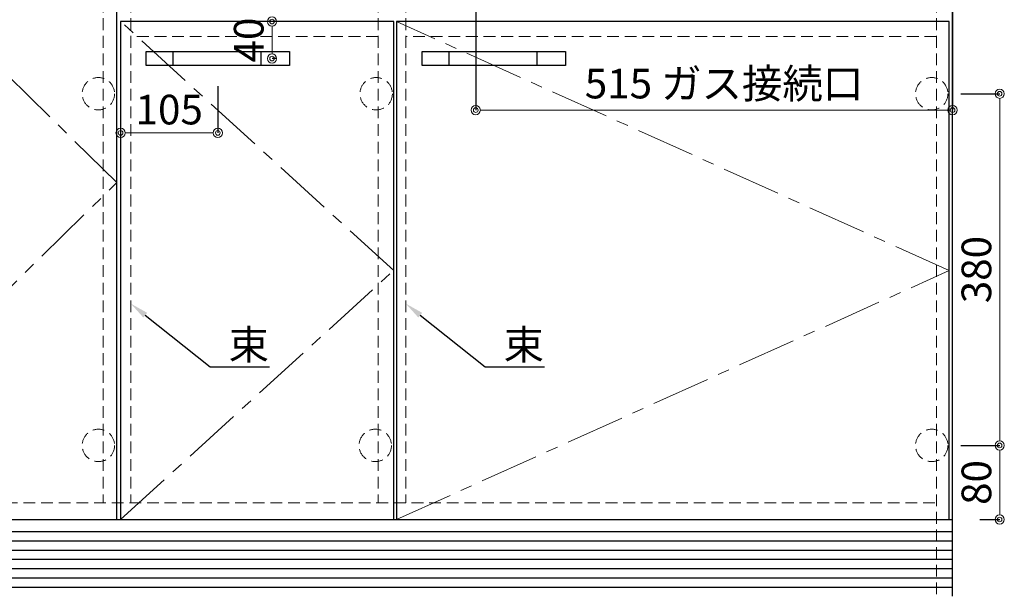
# Model space of a CAD drawing. Units: millimetres. Extents: x 0 to 4200, y 0 to 3227.
# Drawn here: x 1137 to 2200, y 660 to 1283 of the extents above; entities that cross this region are included whole.
import ezdxf
from ezdxf import colors
from ezdxf.entities.mleader import LeaderData, LeaderLine
from ezdxf.math import Vec2, Vec3

# ---------------------------------------------------------------- set-up
doc = ezdxf.new("R2010")
doc.units = ezdxf.units.MM
doc.linetypes.add('CENTER', pattern=[50.8, 31.75, -6.35, 6.35, -6.35])
doc.linetypes.add('DASHED', pattern=[19.05, 12.7, -6.35])
doc.layers.get('0').update_dxf_attribs({"linetype": 'CONTINUOUS'})
doc.layers.get('DEFPOINTS').update_dxf_attribs({"color": 8, "linetype": 'CONTINUOUS'})
doc.layers.add('外形線', color=3, linetype='CONTINUOUS')
for name, color, linetype, lineweight in [('寸法', 7, 'CONTINUOUS', 9), ('芯線', 8, 'CENTER', 9), ('隠れ線', 6, 'DASHED', 9)]:
    doc.layers.add(name, color=color, linetype=linetype, lineweight=lineweight)
doc.styles.add('32mm文字', font='txt', dxfattribs={"height": 32})
doc.dimstyles.new('32mm寸法', dxfattribs={"dimtxt": 32, "dimasz": 10, "dimexe": 0, "dimexo": 30, "dimgap": 5, "dimtad": 1, "dimdsep": 46, "dimtxsty": '32mm文字', "dimblk": 'ORIGIN2', "dimcen": 5, "dimclrd": 256, "dimclrt": 256, "dimadec": 0, "dimazin": 0, "dimtfac": 1, "dimtmove": 0, "dimatfit": 3, "dimldrblk": 'OPEN30', "dimfxl": 1, "dimlwd": -1, "dimarcsym": 0})

# ---------------------------------------------------------------- blocks, each defined once
blk = doc.blocks.new('_Origin2')
at = {"color": 0, "linetype": 'ByBlock', "lineweight": -2}
blk.add_line((-0.5, 0), (-1, 0), dxfattribs=at)
for radius in [0.5, 0.25]:
    blk.add_circle((0, 0), radius, dxfattribs=at)
blk = doc.blocks.new('*D9')
at = {"layer": 'DEFPOINTS', "color": 0, "transparency": 16777216}
for p in [(2123, 823), (2194.9, 823), (2143.5, 743)]:
    blk.add_point(p, dxfattribs=at)
at = {"layer": '寸法', "color": 0, "lineweight": -2, "transparency": 16777216}
for p, q in [((2153, 823), (2194.9, 823)), ((2173.5, 743), (2194.9, 743))]:
    blk.add_line(p, q, dxfattribs=at)
at = {"layer": '寸法', "transparency": 16777216}
blk.add_line((2194.9, 753), (2194.9, 813), dxfattribs=at)
at = {"layer": '寸法', "transparency": 16777216, "xscale": 10, "yscale": 10, "zscale": 10}
for p, rotation in [((2194.9, 823), 90), ((2194.9, 743), 270)]:
    blk.add_blockref('_Origin2', p, dxfattribs=dict(at, rotation=rotation))
at = {"layer": '寸法', "transparency": 16777216, "insert": (2173.9, 783), "char_height": 32, "attachment_point": 5, "rotation": 90, "style": '32mm文字'}
blk.add_mtext('80', dxfattribs=at)
blk = doc.blocks.new('_Open30')
at = {"color": 0, "linetype": 'ByBlock', "lineweight": -2}
for p, q in [((-1, 0.27), (0, 0)), ((0, 0), (-1, -0.27)), ((0, 0), (-1, 0))]:
    blk.add_line(p, q, dxfattribs=at)
blk = doc.blocks.new('*D10')
at = {"layer": 'DEFPOINTS', "color": 0, "transparency": 16777216}
for p in [(2123, 1203), (2194.9, 1203), (2123, 823)]:
    blk.add_point(p, dxfattribs=at)
at = {"layer": '寸法', "color": 0, "lineweight": -2, "transparency": 16777216}
for p, q in [((2153, 1203), (2194.9, 1203)), ((2153, 823), (2194.9, 823))]:
    blk.add_line(p, q, dxfattribs=at)
at = {"layer": '寸法', "transparency": 16777216}
blk.add_line((2194.9, 833), (2194.9, 1193), dxfattribs=at)
at = {"layer": '寸法', "transparency": 16777216, "xscale": 10, "yscale": 10, "zscale": 10}
for p, rotation in [((2194.9, 1203), 90), ((2194.9, 823), 270)]:
    blk.add_blockref('_Origin2', p, dxfattribs=dict(at, rotation=rotation))
at = {"layer": '寸法', "transparency": 16777216, "insert": (2173.9, 1013), "char_height": 32, "attachment_point": 5, "rotation": 90, "style": '32mm文字'}
blk.add_mtext('380', dxfattribs=at)
blk = doc.blocks.new('*D14')
at = {"layer": 'DEFPOINTS', "color": 0, "transparency": 16777216}
for p in [(1409, 1281), (1441.1, 1281), (1444, 1241)]:
    blk.add_point(p, dxfattribs=at)
at = {"layer": '寸法', "transparency": 16777216}
blk.add_line((1409, 1251), (1409, 1271), dxfattribs=at)
at = {"layer": '寸法', "color": 0, "lineweight": -2, "transparency": 16777216}
blk.add_line((1414, 1241), (1409, 1241), dxfattribs=at)
at = {"layer": '寸法', "transparency": 16777216, "xscale": 10, "yscale": 10, "zscale": 10}
for p, rotation in [((1409, 1281), 90), ((1409, 1241), 270)]:
    blk.add_blockref('_Origin2', p, dxfattribs=dict(at, rotation=rotation))
at = {"layer": '寸法', "transparency": 16777216, "insert": (1388, 1261), "char_height": 32, "attachment_point": 5, "rotation": 90, "style": '32mm文字'}
blk.add_mtext('40', dxfattribs=at)
blk = doc.blocks.new('*D15')
at = {"layer": 'DEFPOINTS', "color": 0, "transparency": 16777216}
for p in [(1245.5, 1241), (1350.5, 1241), (1350.5, 1160.7)]:
    blk.add_point(p, dxfattribs=at)
at = {"layer": '寸法', "color": 0, "lineweight": -2, "transparency": 16777216}
for p, q in [((1245.5, 1211), (1245.5, 1160.7)), ((1350.5, 1211), (1350.5, 1160.7))]:
    blk.add_line(p, q, dxfattribs=at)
at = {"layer": '寸法', "transparency": 16777216}
blk.add_line((1255.5, 1160.7), (1340.5, 1160.7), dxfattribs=at)
at = {"layer": '寸法', "transparency": 16777216, "xscale": 10, "yscale": 10, "zscale": 10, "rotation": 180}
blk.add_blockref('_Origin2', (1245.5, 1160.7), dxfattribs=at)
at = {"layer": '寸法', "transparency": 16777216, "xscale": 10, "yscale": 10, "zscale": 10}
blk.add_blockref('_Origin2', (1350.5, 1160.7), dxfattribs=at)
at = {"layer": '寸法', "transparency": 16777216, "insert": (1298, 1181.7), "char_height": 32, "attachment_point": 5, "style": '32mm文字'}
blk.add_mtext('105', dxfattribs=at)
blk = doc.blocks.new('*D69')
at = {"layer": 'DEFPOINTS', "color": 0, "transparency": 16777216}
for p in [(1540.5, 660), (1543.5, 660), (1540.5, 555)]:
    blk.add_point(p, dxfattribs=at)
at = {"layer": '寸法', "color": 0, "lineweight": -2, "transparency": 16777216}
for p, q in [((1540.5, 630), (1540.5, 555)), ((1543.5, 630), (1543.5, 555))]:
    blk.add_line(p, q, dxfattribs=at)
at = {"layer": '寸法', "transparency": 16777216}
for p, q in [((1530.5, 555), (1493.9, 555)), ((1543.5, 555), (1540.5, 555)), ((1553.5, 555), (1563.5, 555))]:
    blk.add_line(p, q, dxfattribs=at)
at = {"layer": '寸法', "transparency": 16777216, "xscale": 10, "yscale": 10, "zscale": 10}
blk.add_blockref('_Origin2', (1540.5, 555), dxfattribs=at)
at = {"layer": '寸法', "transparency": 16777216, "xscale": 10, "yscale": 10, "zscale": 10, "rotation": 180}
blk.add_blockref('_Origin2', (1543.5, 555), dxfattribs=at)
at = {"layer": '寸法', "transparency": 16777216, "insert": (1507.2, 576), "char_height": 32, "attachment_point": 5, "style": '32mm文字'}
blk.add_mtext('3', dxfattribs=at)
blk = doc.blocks.new('*D87')
at = {"layer": 'DEFPOINTS', "color": 0, "transparency": 16777216}
for p in [(2144, 1475), (1629, 1366.6), (2144, 1185.3)]:
    blk.add_point(p, dxfattribs=at)
at = {"layer": '寸法', "color": 0, "lineweight": -2, "transparency": 16777216}
for p, q in [((2144, 1445), (2144, 1185.3)), ((1629, 1336.6), (1629, 1185.3))]:
    blk.add_line(p, q, dxfattribs=at)
at = {"layer": '寸法', "transparency": 16777216}
blk.add_line((1639, 1185.3), (2134, 1185.3), dxfattribs=at)
at = {"layer": '寸法', "transparency": 16777216, "xscale": 10, "yscale": 10, "zscale": 10, "rotation": 180}
blk.add_blockref('_Origin2', (1629, 1185.3), dxfattribs=at)
at = {"layer": '寸法', "transparency": 16777216, "xscale": 10, "yscale": 10, "zscale": 10}
blk.add_blockref('_Origin2', (2144, 1185.3), dxfattribs=at)
at = {"layer": '寸法', "transparency": 16777216, "insert": (1897.2, 1209.8), "char_height": 32, "attachment_point": 5, "style": '32mm文字'}
blk.add_mtext('515 ガス接続口', dxfattribs=at)

msp = doc.modelspace()

# ---------------------------------------------------------------- linework, layer by layer
at = {"color": 4, "linetype": 'Continuous'}
for p, q in [((1302, 1248.5), (1302, 1233.5)), ((1397, 1248.5), (1397, 1233.5)), ((1600, 1248.5), (1600, 1233.5)), ((1695, 1248.5), (1695, 1233.5))]:
    msp.add_line(p, q, dxfattribs=at)
at = {"color": 14, "linetype": 'Continuous'}
for p, q in [((494.5, 730), (2143.5, 730)), ((494.5, 720), (2143.5, 720)), ((494.5, 710), (2143.5, 710)), ((494.5, 700), (2143.5, 700)), ((494.5, 690), (2143.5, 690)), ((494.5, 680), (2143.5, 680)), ((494.5, 670), (2143.5, 670))]:
    msp.add_line(p, q, dxfattribs=at)
at = {"color": 4}
for points in [[(1241.5, 743), (1241.5, 1471), (870.5, 1471), (870.5, 743)], [(1540.5, 743), (1540.5, 1281), (1245.5, 1281), (1245.5, 743)], [(2140.5, 743), (2140.5, 1281), (1543.5, 1281), (1543.5, 743)]]:
    msp.add_lwpolyline(points, dxfattribs=at)
at = {"color": 4, "linetype": 'Continuous'}
for points in [[(1428, 1233.5), (1273, 1233.5), (1273, 1248.5), (1428, 1248.5)], [(1726, 1233.5), (1571, 1233.5), (1571, 1248.5), (1726, 1248.5)]]:
    msp.add_lwpolyline(points, close=True, dxfattribs=at)
at = {"layer": '外形線'}
for p, q in [((2143.5, 1475), (2143.5, 660)), ((494.5, 743), (2143.5, 743))]:
    msp.add_line(p, q, dxfattribs=at)
at = {"layer": '芯線', "color": 4, "lineweight": 9, "ltscale": 2}
for points in [[(870.5, 743), (1241.5, 1107), (870.5, 1471)], [(1245.5, 743), (1540.5, 1012), (1245.5, 1281)], [(1543.5, 743), (2140.5, 1012), (1543.5, 1281)]]:
    msp.add_lwpolyline(points, dxfattribs=at)
at = {"layer": '隠れ線', "color": 3}
for p, q in [((1226.5, 1474.999), (1226.5, 760.999)), ((1256.5, 1474.999), (1256.5, 760.999)), ((1523.5, 1474.999), (1523.5, 760.999)), ((1553.5, 1474.999), (1553.5, 760.999)), ((2126.5, 1475), (2126.5, 660)), ((1523.5, 1265), (1256.5, 1265)), ((2126.5, 1265), (1553.5, 1265)), ((512, 761), (2126, 761))]:
    msp.add_line(p, q, dxfattribs=at)
at = {"layer": '隠れ線'}
for centre in [(1221.5, 1203), (1521.5, 1203), (2121.5, 1203), (1221.5, 823), (1520.5, 823), (2121.5, 823)]:
    msp.add_circle(centre, 17.5, dxfattribs=at)

# ---------------------------------------------------------------- dimensions: what is measured, and where the dimension line sits
at = {"layer": '寸法'}
dim = msp.add_linear_dim(base=(2144, 1185.3), p1=(1628.991, 1366.615), p2=(2144, 1475), text='<> ガス接続口', dimstyle='32mm寸法', override={"dimdec": 1}, dxfattribs=at)
dim.commit()
dim.dimension.update_dxf_attribs({"geometry": '*D87', "text_midpoint": (1897.189, 1185.3), "dimtype": 160})
for base, p1, p2, override, picture, middle in [((1409.025, 1280.997), (1443.953, 1241), (1441.053, 1280.997), {"dimse2": 1}, '*D14', (1409.025, 1260.999)), ((2194.895, 1203), (2123, 823), (2123, 1203), {"dimtmove": 0}, '*D10', (2194.895, 1013))]:
    dim = msp.add_linear_dim(base=base, p1=p1, p2=p2, angle=90, dimstyle='32mm寸法', override=override, dxfattribs=at)
    dim.commit()
    dim.dimension.update_dxf_attribs({"geometry": picture, "text_midpoint": middle, "dimtype": 160})
dim = msp.add_linear_dim(base=(1350.5, 1160.692), p1=(1245.5, 1241), p2=(1350.5, 1241), dimstyle='32mm寸法', dxfattribs=at)
dim.commit()
dim.dimension.update_dxf_attribs({"geometry": '*D15', "text_midpoint": (1298, 1181.692)})
dim = msp.add_linear_dim(base=(2194.895, 823), p1=(2143.5, 743), p2=(2123, 823), angle=90, dimstyle='32mm寸法', dxfattribs=at)
dim.commit()
dim.dimension.update_dxf_attribs({"geometry": '*D9', "text_midpoint": (2194.895, 783), "dimtype": 160})
dim = msp.add_linear_dim(base=(1540.5, 555), p1=(1543.5, 660), p2=(1540.5, 660), dimstyle='32mm寸法', dxfattribs=at)
dim.commit()
dim.dimension.update_dxf_attribs({"geometry": '*D69', "text_midpoint": (1507.216, 555), "dimtype": 160})

# ---------------------------------------------------------------- leaders
ml = msp.add_multileader_mtext('Standard', dxfattribs=at)
ml.set_content('束', color=256, style='32mm文字')
ml.set_leader_properties(color=256)
ml.build(insert=Vec2(0, 0))
ml.multileader.update_dxf_attribs({"text_left_attachment_type": 5, "text_right_attachment_type": 5, "dogleg_length": 15, "arrow_head_size": 20})
ctx = ml.context
ctx.base_point, ctx.char_height, ctx.arrow_head_size, ctx.landing_gap_size, ctx.plane_origin = Vec3(1357.108, 907.917), 32, 20, 5, Vec3(1231.226, 967.896)
ctx.left_attachment, ctx.right_attachment = 5, 5
notes = []
notes.append((ctx, [(0, (1, 1, 0), (1342.108, 907.917), (1, 0), 15, [(0, [(1256.5, 976.217)], 0, [])])]))
ctx.mtext.insert, ctx.mtext.width, ctx.mtext.defined_height, ctx.mtext.flow_direction = Vec3(1362.108, 947.779), 59.39513, 50.553, 5
ml = msp.add_multileader_mtext('Standard', dxfattribs=at)
ml.set_content('束', color=256, style='32mm文字')
ml.set_leader_properties(color=256)
ml.build(insert=Vec2(0, 0))
ml.multileader.update_dxf_attribs({"text_left_attachment_type": 5, "text_right_attachment_type": 5, "dogleg_length": 15, "arrow_head_size": 20})
ctx = ml.context
ctx.base_point, ctx.char_height, ctx.arrow_head_size, ctx.landing_gap_size, ctx.plane_origin = Vec3(1654.108, 907.917), 32, 20, 5, Vec3(1528.226, 967.896)
ctx.left_attachment, ctx.right_attachment = 5, 5
notes.append((ctx, [(0, (1, 1, 0), (1639.108, 907.917), (1, 0), 15, [(0, [(1553.5, 976.217)], 0, [])])]))
ctx.mtext.insert, ctx.mtext.width, ctx.mtext.defined_height, ctx.mtext.flow_direction = Vec3(1659.108, 947.779), 59.39513, 50.553, 5
for ctx, leaders in notes:
    for number, flags, end, landing, length, lines in leaders:
        leader = LeaderData()
        leader.index, (leader.has_last_leader_line, leader.has_dogleg_vector, leader.attachment_direction) = number, flags
        leader.last_leader_point, leader.dogleg_vector, leader.dogleg_length = Vec3(end), Vec3(landing), length
        for number, points, colour, breaks in lines:
            line = LeaderLine()
            line.index, line.vertices, line.color, line.breaks = number, Vec3.list(points), colors.encode_raw_color(colour), breaks
            leader.lines.append(line)
        ctx.leaders.append(leader)

doc.saveas('drawing.dxf')
